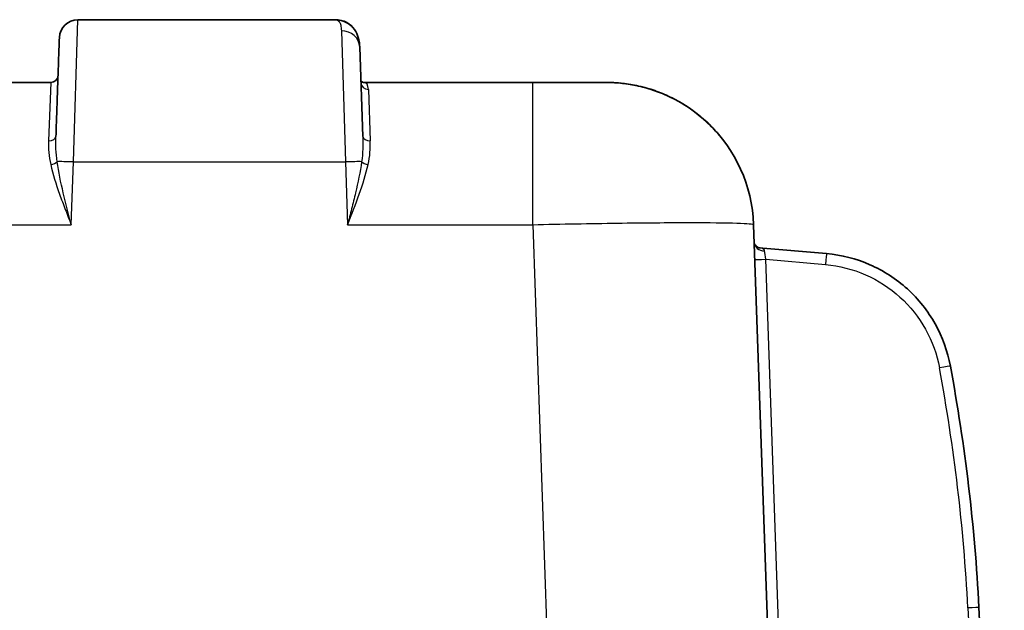
# Model space of a CAD drawing. Units: millimetres. Extents: x 29 to 2190, y 16 to 1000.
# Drawn here: x 1279 to 1347, y 892 to 933 of the extents above; entities that cross this region are included whole.
import ezdxf

# ---------------------------------------------------------------- set-up
doc = ezdxf.new("R2010")
doc.units = ezdxf.units.MM
doc.header["$LTSCALE"] = 2
doc.layers.add('Visible (ISO)', color=7, linetype='Continuous', lineweight=35)
doc.layers.add('Visible Narrow (ISO)', color=7, linetype='Continuous', lineweight=25)

msp = doc.modelspace()

# ---------------------------------------------------------------- linework, layer by layer
at = {"layer": 'Visible (ISO)'}
for p, q in [((1283.34, 932.578), (1301.098, 932.578)), ((1302.997, 924.522), (1302.782, 930.685)), ((1281.471, 928.249), (1276.633, 928.249)), ((1314.707, 928.249), (1303.042, 928.249)), ((1319.784, 928.249), (1314.707, 928.249)), ((1302.955, 923.159), (1302.955, 923.16)), ((1331.792, 865.345), (1329.937, 918.444)), ((1334.969, 916.448), (1330.298, 916.857)), ((1347.224, 858.706), (1345.476, 892.055))]:
    msp.add_line(p, q, dxfattribs=at)
for centre, radius, start, end in [((1283.34, 931.308), 1.27, 90, 178), ((1281.471, 928.757), 0.508, 270, 358), ((1319.784, 918.089), 10.16, 2, 90)]:
    msp.add_arc(centre, radius, start, end, dxfattribs=at)
msp.add_ellipse((1217.88, 885.368), major_axis=(127.771, 0), ratio=0.999962, start_param=0.052358, end_param=0.183632, dxfattribs=at)
msp.add_ellipse((1217.88, 885.368), major_axis=(127.771, 0), ratio=0.999962, start_param=0.052358, end_param=0.183632, dxfattribs=at)
msp.add_open_spline([(1301.098, 932.578), (1301.098, 932.578), (1301.099, 932.578), (1301.099, 932.578)], degree=3, dxfattribs=at)
for points, knots in [([(1301.098, 932.578), (1301.357, 932.578), (1301.649, 932.513), (1302.108, 932.255), (1302.29, 932.085), (1302.546, 931.724), (1302.63, 931.533), (1302.75, 931.121), (1302.775, 930.902), (1302.782, 930.685)], [0, 0, 0, 0, 0.1201938, 0.1201938, 0.2201018, 0.2201018, 0.3173267, 0.3173267, 0.4412171, 0.4412171, 0.4412171, 0.4412171]), ([(1301.099, 932.578), (1301.355, 932.578), (1301.644, 932.514), (1302.102, 932.259), (1302.283, 932.092), (1302.545, 931.728), (1302.629, 931.534), (1302.751, 931.119), (1302.775, 930.901), (1302.782, 930.685)], [0, 0, 0, 0, 0.1190832, 0.1190832, 0.2183853, 0.2183853, 0.3175822, 0.3175822, 0.4410528, 0.4410528, 0.4410528, 0.4410528]), ([(1282.07, 931.352), (1282.07, 931.352), (1282.063, 931.148), (1282.048, 930.705), (1282.033, 930.284), (1282.011, 929.65), (1281.983, 928.857), (1281.955, 928.051), (1281.921, 927.085), (1281.886, 926.078), (1281.868, 925.564), (1281.85, 925.04), (1281.832, 924.522)], [0, 0, 0, 0, 0.392341, 0.392341, 0.392341, 0.764536, 0.764536, 0.764536, 1.143347, 1.143347, 1.143347, 1.336981, 1.336981, 1.336981, 1.336981]), ([(1302.864, 928.35), (1302.868, 928.344), (1302.873, 928.337), (1302.923, 928.281), (1303.024, 928.249), (1303.042, 928.249)], [0.1649119, 0.1649119, 0.1649119, 0.1649119, 0.1858633, 0.1858633, 0.3250815, 0.3250815, 0.3250815, 0.3250815]), ([(1327.793, 924.34), (1327.551, 924.65), (1327.293, 924.944), (1326.746, 925.499), (1326.457, 925.76), (1325.848, 926.25), (1325.527, 926.479), (1324.869, 926.894), (1324.531, 927.08), (1323.837, 927.414), (1323.482, 927.56), (1322.753, 927.813), (1322.382, 927.919), (1321.642, 928.085), (1321.271, 928.147), (1320.528, 928.229), (1320.155, 928.249), (1319.784, 928.249)], [0, 0, 0, 0, 0.001169112, 0.001169112, 0.002338225, 0.002338225, 0.003507337, 0.003507337, 0.00467645, 0.00467645, 0.005845562, 0.005845562, 0.007014674, 0.007014674, 0.008183787, 0.008183787, 0.009352899, 0.009352899, 0.009352899, 0.009352899]), ([(1329.981, 917.193), (1329.982, 917.189), (1329.983, 917.18), (1329.991, 917.153), (1329.997, 917.136), (1330.018, 917.088), (1330.036, 917.056), (1330.091, 916.982), (1330.133, 916.943), (1330.201, 916.896), (1330.228, 916.882), (1330.265, 916.866), (1330.279, 916.862), (1330.294, 916.857), (1330.299, 916.856), (1330.301, 916.856), (1330.301, 916.856), (1330.301, 916.856)], [0.01275648, 0.01275648, 0.01275648, 0.01275648, 0.02242096, 0.02242096, 0.03288411, 0.03288411, 0.0493219, 0.0493219, 0.07273158, 0.07273158, 0.08702607, 0.08702607, 0.09707933, 0.09707933, 0.10365167, 0.10365167, 0.10618658, 0.10618658, 0.10618658, 0.10618658]), ([(1343.503, 908.699), (1343.315, 909.713), (1342.96, 910.696), (1342.458, 911.598), (1341.955, 912.499), (1341.305, 913.317), (1340.541, 914.011), (1339.777, 914.705), (1338.9, 915.273), (1337.955, 915.686), (1337.009, 916.1), (1335.997, 916.358), (1334.969, 916.448)], [4.896028, 4.896028, 4.896028, 4.896028, 5.221001, 5.221001, 5.221001, 5.545973, 5.545973, 5.545973, 5.870946, 5.870946, 5.870946, 6.195919, 6.195919, 6.195919, 6.195919])]:
    msp.add_open_spline(points, degree=3, knots=knots, dxfattribs=at)
at = {"layer": 'Visible Narrow (ISO)'}
for p, q in [((1283.04, 922.772), (1283.34, 932.578)), ((1301.513, 931.815), (1301.789, 922.772)), ((1281.471, 928.249), (1281.324, 924.233)), ((1314.707, 918.444), (1314.707, 928.249)), ((1303.375, 927.773), (1303.505, 924.233)), ((1303.004, 924.22), (1303.004, 924.22)), ((1282.889, 918.444), (1283.04, 922.772)), ((1283.04, 922.772), (1301.789, 922.772)), ((1301.789, 922.772), (1301.94, 918.444)), ((1276.316, 918.444), (1282.889, 918.444)), ((1301.94, 918.444), (1314.707, 918.444)), ((1314.707, 918.444), (1316.561, 865.345)), ((1330.783, 916.056), (1334.902, 915.696)), ((1332.554, 865.345), (1330.783, 916.056)), ((1344.715, 892.021), (1346.333, 861.154))]:
    msp.add_line(p, q, dxfattribs=at)
for centre, major_axis, ratio, start_param, end_param in [((1300.975, 931.294), (-0.254, 1.244), 0.964316, 5.806036, 5.80619), ((1301.513, 930.64), (1.269, 0.044), 0.924822, 0, 1.538512), ((1303.375, 928.257), (-0.508, -0.018), 0.953044, 0, 1.537528), ((1281.324, 924.54), (0.508, -0.018), 0.60442, 4.733493, 6.283185), ((1303.505, 924.54), (-0.508, -0.018), 0.60442, 0, 1.549693), ((1281.471, 922.812), (-0.497, -0.104), 0.435169, 1.480337, 2.594889), ((1283.04, 922.728), (-1.269, 0.044), 0.034878, 4.713607, 5.79576), ((1301.789, 922.728), (1.269, 0.044), 0.034878, 0.487425, 1.569578), ((1303.358, 922.812), (0.497, -0.104), 0.435169, 3.688296, 4.802848), ((1330.743, 917.211), (-0.762, -0.027), 0.754674, 0, 1.478896), ((1330.783, 916.049), (0.12, -0.775), 0.000717, 1.579314, 2.42944), ((1330.783, 916.063), (-0.762, -0.027), 0.008721, 0, 1.570492), ((1334.902, 915.689), (0.066, 0.759), 0.000761, 0.000001, 1.562103), ((1342.754, 908.559), (0.749, 0.139), 0.00858, 0, 1.569203), ((1248.815, 889.041), (-12.994, 109.607), 0.868479, 4.636844, 4.787934), ((1344.715, 892.015), (0.761, 0.04), 0.008715, 0, 1.57034)]:
    msp.add_ellipse(centre, major_axis=major_axis, ratio=ratio, start_param=start_param, end_param=end_param, dxfattribs=at)
for points, knots in [([(1301.099, 932.578), (1301.213, 932.578), (1301.302, 932.532), (1301.368, 932.44), (1301.413, 932.378), (1301.447, 932.295), (1301.471, 932.19), (1301.495, 932.086), (1301.508, 931.961), (1301.513, 931.815)], [0.0005688, 0.0005688, 0.0005688, 0.0005688, 0.002260576, 0.002260576, 0.002260576, 0.003395217, 0.003395217, 0.003395217, 0.004531158, 0.004531158, 0.004531158, 0.004531158]), ([(1282.889, 918.444), (1282.699, 919.178), (1282.509, 919.913), (1282.169, 921.363), (1282.018, 922.078), (1281.919, 922.788)], [-0.000020693, -0.000020693, -0.000020693, -0.000020693, 0.002256278, 0.002256278, 0.004533249, 0.004533249, 0.004533249, 0.004533249]), ([(1302.91, 922.788), (1302.812, 922.078), (1302.66, 921.363), (1302.405, 920.275), (1302.315, 919.91), (1302.13, 919.178), (1302.035, 918.809), (1301.94, 918.444)], [0, 0, 0, 0, 0.002266448, 0.002266448, 0.003399671, 0.003399671, 0.004532895, 0.004532895, 0.004532895, 0.004532895]), ([(1281.471, 922.587), (1281.618, 921.917), (1281.837, 921.241), (1282.085, 920.55), (1282.209, 920.203), (1282.341, 919.852), (1282.477, 919.5), (1282.544, 919.325), (1282.613, 919.149), (1282.681, 918.973), (1282.75, 918.797), (1282.82, 918.619), (1282.889, 918.444)], [0, 0, 0, 0, 0.002253486, 0.002253486, 0.002253486, 0.003384155, 0.003384155, 0.003384155, 0.003948181, 0.003948181, 0.003948181, 0.004512206, 0.004512206, 0.004512206, 0.004512206]), ([(1301.94, 918.444), (1302.217, 919.149), (1302.496, 919.856), (1302.744, 920.548), (1302.992, 921.239), (1303.211, 921.916), (1303.358, 922.587)], [-0.000020172, -0.000020172, -0.000020172, -0.000020172, 0.002255076, 0.002255076, 0.002255076, 0.004530324, 0.004530324, 0.004530324, 0.004530324]), ([(1314.707, 918.444), (1316.7, 918.49), (1318.692, 918.527), (1320.533, 918.552), (1322.374, 918.577), (1324.063, 918.59), (1325.472, 918.59), (1326.882, 918.59), (1328.011, 918.577), (1328.775, 918.552), (1329.538, 918.527), (1329.936, 918.49), (1329.937, 918.444)], [2.356803, 2.356803, 2.356803, 2.356803, 2.749198, 2.749198, 2.749198, 3.141593, 3.141593, 3.141593, 3.533987, 3.533987, 3.533987, 3.926382, 3.926382, 3.926382, 3.926382]), ([(1330.693, 916.636), (1330.688, 916.67), (1330.677, 916.699), (1330.66, 916.724), (1330.657, 916.728), (1330.654, 916.733), (1330.651, 916.737), (1330.634, 916.758), (1330.612, 916.775), (1330.585, 916.789), (1330.577, 916.794), (1330.569, 916.798), (1330.56, 916.802), (1330.53, 916.815), (1330.496, 916.825), (1330.46, 916.833), (1330.41, 916.844), (1330.356, 916.851), (1330.298, 916.857)], [0, 0, 0, 0, 0.0001524522, 0.0001524522, 0.0001524522, 0.0001792284, 0.0001792284, 0.0001792284, 0.0003167571, 0.0003167571, 0.0003167571, 0.0003584568, 0.0003584568, 0.0003584568, 0.0005027071, 0.0005027071, 0.0005027071, 0.0007035899, 0.0007035899, 0.0007035899, 0.0007035899]), ([(1334.902, 915.696), (1335.848, 915.613), (1336.78, 915.375), (1337.649, 914.995), (1338.519, 914.614), (1339.326, 914.092), (1340.029, 913.454), (1340.732, 912.815), (1341.33, 912.062), (1341.792, 911.233), (1342.254, 910.404), (1342.581, 909.499), (1342.754, 908.566)], [0.087266, 0.087266, 0.087266, 0.087266, 0.412239, 0.412239, 0.412239, 0.737212, 0.737212, 0.737212, 1.062185, 1.062185, 1.062185, 1.387157, 1.387157, 1.387157, 1.387157])]:
    msp.add_open_spline(points, degree=3, knots=knots, dxfattribs=at)
for points in [[(1303.375, 927.773), (1303.363, 928.094), (1303.257, 928.249), (1303.042, 928.249)], [(1281.324, 924.233), (1281.305, 923.712), (1281.345, 923.163), (1281.471, 922.587)], [(1281.919, 922.788), (1281.833, 923.389), (1281.812, 923.968), (1281.832, 924.522)], [(1302.997, 924.522), (1303.017, 923.968), (1302.996, 923.389), (1302.91, 922.788)], [(1303.358, 922.587), (1303.484, 923.163), (1303.524, 923.712), (1303.505, 924.233)]]:
    msp.add_open_spline(points, degree=3, dxfattribs=at)

doc.saveas('drawing.dxf')
